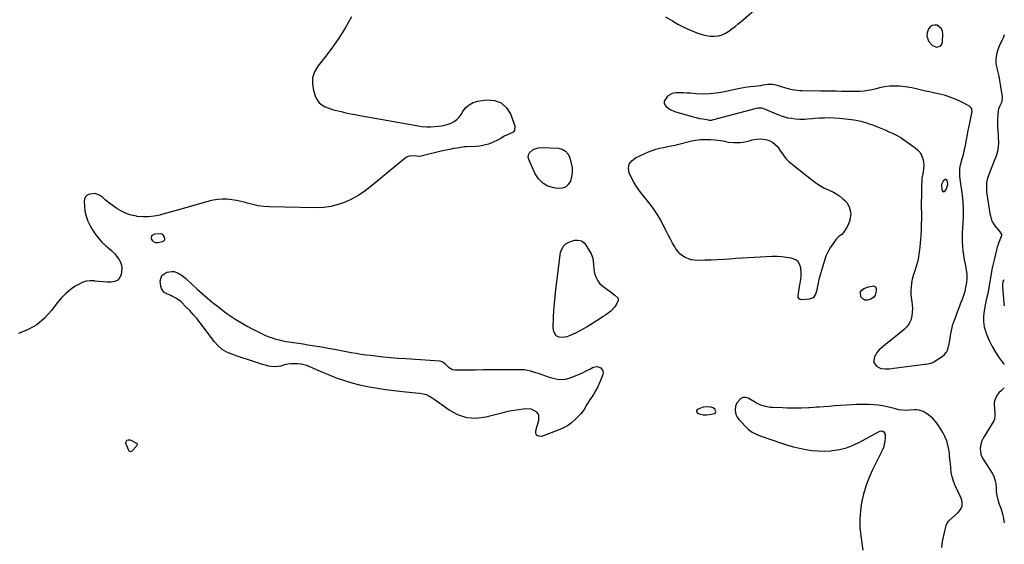
# Model space of a CAD drawing. Units: inches. Extents: x 1857474 to 1864796, y 474058 to 480378.
# Drawn here: x 1863971 to 1864796, y 478754 to 479194 of the extents above; entities that cross this region are included whole.
import ezdxf

# ---------------------------------------------------------------- set-up
doc = ezdxf.new("R2010")
doc.units = ezdxf.units.IN
doc.header["$MEASUREMENT"] = 0
doc.layers.add('1', color=7, linetype='Continuous')
doc.layers.add('7', color=7, linetype='Continuous')

msp = doc.modelspace()

# ---------------------------------------------------------------- linework, layer by layer
at = {"layer": '1', "color": 18}
for points in [[(1864511.74, 479196.36, 1644), (1864517.61, 479192.85, 1644), (1864522.13, 479190.31, 1644), (1864526.72, 479187.92, 1644), (1864531.43, 479185.76, 1644), (1864536.21, 479183.75, 1644), (1864539.49, 479182.47, 1644), (1864542.72, 479181.42, 1644), (1864546, 479180.63, 1644), (1864549.36, 479180.23, 1644), (1864552.75, 479180.09, 1644), (1864552.97, 479180.09, 1644), (1864556.19, 479180.46, 1644), (1864559.28, 479181.2, 1644), (1864562.18, 479182.52, 1644), (1864564.94, 479184.21, 1644), (1864567.58, 479186.23, 1644), (1864570.19, 479188.29, 1644), (1864572.76, 479190.4, 1644), (1864575.31, 479192.54, 1644), (1864585.84, 479201.57, 1644)], [(1864735.61, 479172.18, 1644), (1864739.38, 479171.03, 1644), (1864741.12, 479171.39, 1644), (1864742.52, 479172.13, 1644), (1864743.41, 479173.43, 1644), (1864743.97, 479175.11, 1644), (1864744.41, 479182.01, 1644), (1864744.07, 479184.36, 1644), (1864743.25, 479186.4, 1644), (1864739.7, 479189.23, 1644), (1864737.45, 479189.48, 1644), (1864735.43, 479189.17, 1644), (1864733.75, 479187.99, 1644), (1864732.3, 479186.25, 1644), (1864731.08, 479182.84, 1644), (1864730.83, 479180.47, 1644), (1864732.26, 479175.84, 1644), (1864735.61, 479172.18, 1644)], [(1864729.81, 479134.16, 1644), (1864726.47, 479134.94, 1644), (1864723.13, 479135.74, 1644), (1864718.27, 479136.88, 1644), (1864714.59, 479137.5, 1644), (1864712.74, 479137.72, 1644), (1864707.95, 479138.17, 1644), (1864703.72, 479138.34, 1644), (1864699.52, 479138.2, 1644), (1864695.35, 479137.6, 1644), (1864691.22, 479136.69, 1644), (1864688.51, 479135.94, 1644), (1864685.13, 479135.14, 1644), (1864681.73, 479134.49, 1644), (1864678.29, 479134.09, 1644), (1864674.82, 479133.86, 1644), (1864671.33, 479133.78, 1644), (1864667.85, 479133.73, 1644), (1864664.36, 479133.74, 1644), (1864660.87, 479133.8, 1644), (1864659.27, 479133.83, 1644), (1864654.98, 479133.92, 1644), (1864650.69, 479134, 1644), (1864646.4, 479134.06, 1644), (1864642.11, 479134.1, 1644), (1864626.46, 479134.23, 1644), (1864624.34, 479134.32, 1644), (1864620.12, 479134.82, 1644), (1864618.03, 479135.23, 1644), (1864613.9, 479136.27, 1644), (1864609.81, 479137.49, 1644), (1864605.65, 479138.82, 1644), (1864601.66, 479139.61, 1644), (1864597.6, 479139.48, 1644), (1864593.82, 479138.92, 1644), (1864592.18, 479138.66, 1644), (1864591.52, 479138.58, 1644), (1864586.17, 479138.05, 1644), (1864583.17, 479137.71, 1644), (1864580.19, 479137.3, 1644), (1864577.21, 479136.78, 1644), (1864574.25, 479136.2, 1644), (1864559.96, 479133.15, 1644), (1864554.49, 479132.23, 1644), (1864548.99, 479131.65, 1644), (1864543.47, 479131.57, 1644), (1864537.93, 479131.81, 1644), (1864532.86, 479132.27, 1644), (1864529.84, 479132.48, 1644), (1864526.82, 479132.6, 1644), (1864523.79, 479132.61, 1644), (1864520.76, 479132.52, 1644), (1864517.42, 479132.02, 1644), (1864513.51, 479129.79, 1644), (1864510.86, 479125.64, 1644), (1864510.72, 479124.02, 1644), (1864511.28, 479122.5, 1644), (1864512.32, 479121.04, 1644), (1864515.7, 479118.67, 1644), (1864519.51, 479117.07, 1644), (1864532.3, 479113.26, 1644), (1864534.99, 479112.51, 1644), (1864537.69, 479111.83, 1644), (1864540.42, 479111.23, 1644), (1864543.16, 479110.7, 1644), (1864547.82, 479109.88, 1644), (1864548.24, 479109.82, 1644), (1864550.35, 479109.78, 1644), (1864551.18, 479109.94, 1644), (1864588.12, 479119.87, 1644), (1864589.58, 479120.13, 1644), (1864592.53, 479119.92, 1644), (1864593.94, 479119.46, 1644), (1864606.01, 479114.39, 1644), (1864608.78, 479113.36, 1644), (1864611.59, 479112.47, 1644), (1864614.45, 479111.8, 1644), (1864617.36, 479111.28, 1644), (1864620.49, 479110.84, 1644), (1864624.52, 479110.5, 1644), (1864628.57, 479110.61, 1644), (1864630.59, 479110.77, 1644), (1864634.65, 479111.09, 1644), (1864636.67, 479111.25, 1644), (1864640.97, 479111.59, 1644), (1864645.15, 479111.8, 1644), (1864649.32, 479111.85, 1644), (1864653.49, 479111.66, 1644), (1864657.65, 479111.31, 1644), (1864667.64, 479110.2, 1644), (1864671.67, 479109.6, 1644), (1864675.65, 479108.82, 1644), (1864679.56, 479107.74, 1644), (1864683.44, 479106.48, 1644), (1864685.48, 479105.73, 1644), (1864688.28, 479104.66, 1644), (1864691.07, 479103.56, 1644), (1864693.83, 479102.4, 1644), (1864696.57, 479101.2, 1644), (1864699.13, 479100.04, 1644), (1864702.02, 479098.72, 1644), (1864704.9, 479097.38, 1644), (1864709.05, 479095.07, 1644), (1864710.38, 479094.2, 1644), (1864720.94, 479086.82, 1644), (1864723.13, 479084.92, 1644), (1864725, 479082.79, 1644), (1864726.39, 479080.32, 1644), (1864727.54, 479077.3, 1644), (1864728.09, 479074.58, 1644), (1864728.36, 479071.85, 1644), (1864728.22, 479069.1, 1644), (1864727.81, 479066.36, 1644), (1864727.27, 479063.59, 1644), (1864726.85, 479060.81, 1644), (1864726.59, 479058.02, 1644), (1864726.45, 479055.2, 1644), (1864726.37, 479050.81, 1644), (1864726.3, 479046.06, 1644), (1864726.27, 479041.31, 1644), (1864726.28, 479036.57, 1644), (1864726.34, 479031.7, 1644), (1864726.35, 479027.01, 1644), (1864726.28, 479022.33, 1644), (1864726.09, 479017.65, 1644), (1864725.82, 479012.97, 1644), (1864725.58, 479009.54, 1644), (1864725.33, 479006.58, 1644), (1864725.05, 479003.63, 1644), (1864724.71, 479000.68, 1644), (1864724.33, 478997.73, 1644), (1864723.85, 478994.81, 1644), (1864723.25, 478991.91, 1644), (1864722.49, 478989.05, 1644), (1864721.63, 478986.21, 1644), (1864720.44, 478982.66, 1644), (1864719.53, 478979.58, 1644), (1864718.75, 478976.48, 1644), (1864718.18, 478973.33, 1644), (1864717.71, 478969.8, 1644), (1864717.54, 478966.79, 1644), (1864717.54, 478963.78, 1644), (1864717.8, 478960.78, 1644), (1864718.25, 478957.79, 1644), (1864718.66, 478954.81, 1644), (1864718.86, 478951.82, 1644), (1864718.74, 478948.83, 1644), (1864718.42, 478945.83, 1644), (1864717.43, 478942.04, 1644), (1864716.14, 478939.14, 1644), (1864714.26, 478936.59, 1644), (1864711.98, 478934.28, 1644), (1864699.9, 478924.5, 1644), (1864698.07, 478923.02, 1644), (1864694.37, 478920.08, 1644), (1864690.82, 478917.05, 1644), (1864689.32, 478915.33, 1644), (1864687.11, 478911.3, 1644), (1864686.34, 478908.2, 1644), (1864686.5, 478906.47, 1644), (1864688.62, 478903.56, 1644), (1864690.69, 478902.33, 1644), (1864692.33, 478901.66, 1644), (1864695.86, 478901.18, 1644), (1864699.55, 478901.37, 1644), (1864703.23, 478901.75, 1644), (1864729.17, 478905.14, 1644), (1864730.16, 478905.27, 1644), (1864733.12, 478905.72, 1644), (1864735.01, 478906.24, 1644), (1864735.9, 478906.65, 1644), (1864736.76, 478907.13, 1644), (1864743.67, 478911.59, 1644), (1864745.65, 478913.25, 1644), (1864747.3, 478915.14, 1644), (1864748.44, 478917.37, 1644), (1864749.48, 478921.05, 1644), (1864750.22, 478925.15, 1644), (1864750.85, 478929.26, 1644), (1864751.26, 478932.06, 1644), (1864752.09, 478935.99, 1644), (1864752.82, 478938.57, 1644), (1864753.24, 478939.85, 1644), (1864753.69, 478941.11, 1644), (1864755.74, 478946.61, 1644), (1864756.98, 478949.9, 1644), (1864758.23, 478953.18, 1644), (1864759.51, 478956.45, 1644), (1864760.8, 478959.72, 1644), (1864761.97, 478963.01, 1644), (1864762.96, 478966.35, 1644), (1864763.71, 478969.76, 1644), (1864764.31, 478973.5, 1644), (1864764.58, 478977.12, 1644), (1864764.59, 478980.72, 1644), (1864764.23, 478984.31, 1644), (1864763.37, 478989.01, 1644), (1864762.6, 478992.75, 1644), (1864761.94, 478996.51, 1644), (1864761.44, 479000.3, 1644), (1864761.05, 479004.1, 1644), (1864760.82, 479007.92, 1644), (1864760.72, 479011.73, 1644), (1864760.8, 479015.55, 1644), (1864760.99, 479019.37, 1644), (1864761.31, 479023.48, 1644), (1864761.57, 479029.34, 1644), (1864761.6, 479035.2, 1644), (1864761.26, 479041.05, 1644), (1864760.69, 479046.9, 1644), (1864758.96, 479060.27, 1644), (1864758.69, 479062.86, 1644), (1864758.52, 479066.03, 1644), (1864758.65, 479069.18, 1644), (1864758.9, 479070.73, 1644), (1864759.25, 479072.27, 1644), (1864760.63, 479077.33, 1644), (1864761.59, 479081.03, 1644), (1864762.48, 479084.74, 1644), (1864763.28, 479088.47, 1644), (1864764.01, 479092.22, 1644), (1864764.71, 479095.98, 1644), (1864765.41, 479099.73, 1644), (1864766.15, 479103.48, 1644), (1864766.89, 479107.23, 1644), (1864768.66, 479115.98, 1644), (1864768.77, 479116.76, 1644), (1864768.58, 479119.08, 1644), (1864767.92, 479120.41, 1644), (1864766.78, 479121.36, 1644), (1864759.71, 479125.03, 1644), (1864755.41, 479127.05, 1644), (1864751.02, 479128.84, 1644), (1864746.5, 479130.27, 1644), (1864741.9, 479131.47, 1644), (1864736.5, 479132.65, 1644), (1864733.15, 479133.4, 1644), (1864729.81, 479134.16, 1644)], [(1864746.88, 479059.95, 1642), (1864746.4, 479059.9, 1642), (1864744.64, 479058.53, 1642), (1864743.18, 479055.89, 1642), (1864743.11, 479053.54, 1642), (1864743.65, 479050.79, 1642), (1864744.21, 479050.05, 1642), (1864744.82, 479049.67, 1642), (1864745.53, 479049.83, 1642), (1864746.29, 479050.34, 1642), (1864747.39, 479052.14, 1642), (1864748.39, 479055.9, 1642), (1864748.19, 479057.88, 1642), (1864747.69, 479059.32, 1642), (1864746.88, 479059.95, 1642)], [(1864795.73, 478975.7, 1642), (1864795.54, 478975.64, 1642), (1864795.19, 478975.37, 1642), (1864794.65, 478974.34, 1642), (1864794.33, 478971.72, 1642), (1864794.34, 478971.05, 1642), (1864794.38, 478970.38, 1642), (1864795.58, 478956.07, 1642), (1864795.72, 478954.18, 1642), (1864795.72, 478954.07, 1642)], [(1864759.23, 478783.34, 1644), (1864760.39, 478786.4, 1644), (1864760.53, 478789.68, 1644), (1864759.64, 478792.84, 1644), (1864754.69, 478803.6, 1644), (1864753.28, 478807.15, 1644), (1864752.14, 478810.77, 1644), (1864751.39, 478814.49, 1644), (1864750.91, 478818.27, 1644), (1864750.67, 478821.54, 1644), (1864750.49, 478823.75, 1644), (1864750.04, 478828.14, 1644), (1864749.77, 478830.34, 1644), (1864749.34, 478833.64, 1644), (1864748.6, 478837.4, 1644), (1864747.56, 478841.04, 1644), (1864746.05, 478844.53, 1644), (1864744.25, 478847.91, 1644), (1864740.04, 478854.67, 1644), (1864738.24, 478857.15, 1644), (1864736.25, 478859.44, 1644), (1864733.96, 478861.43, 1644), (1864731.47, 478863.22, 1644), (1864727.76, 478865.52, 1644), (1864724.35, 478866.75, 1644), (1864722.51, 478866.91, 1644), (1864721.59, 478866.9, 1644), (1864720.67, 478866.85, 1644), (1864716.46, 478866.5, 1644), (1864713.45, 478866.4, 1644), (1864710.46, 478866.52, 1644), (1864707.5, 478866.95, 1644), (1864704.55, 478867.6, 1644), (1864701.39, 478868.47, 1644), (1864697.66, 478869.38, 1644), (1864693.91, 478870.14, 1644), (1864690.11, 478870.68, 1644), (1864686.3, 478871.08, 1644), (1864682.12, 478871.33, 1644), (1864678.62, 478871.43, 1644), (1864675.11, 478871.4, 1644), (1864671.61, 478871.27, 1644), (1864668.64, 478871.11, 1644), (1864663.64, 478870.82, 1644), (1864658.65, 478870.51, 1644), (1864653.66, 478870.17, 1644), (1864648.67, 478869.81, 1644), (1864640.72, 478869.22, 1644), (1864638.44, 478869.05, 1644), (1864636.17, 478868.87, 1644), (1864632.75, 478868.67, 1644), (1864631.61, 478868.62, 1644), (1864625.94, 478868.42, 1644), (1864621.96, 478868.33, 1644), (1864617.99, 478868.3, 1644), (1864614.01, 478868.35, 1644), (1864610.03, 478868.46, 1644), (1864601.49, 478868.8, 1644), (1864599.49, 478868.96, 1644), (1864595.56, 478869.65, 1644), (1864591.73, 478870.85, 1644), (1864588.09, 478872.5, 1644), (1864586.33, 478873.48, 1644), (1864581.16, 478876.61, 1644), (1864578.94, 478877.29, 1644), (1864576.85, 478877.33, 1644), (1864574.97, 478876.44, 1644), (1864572.17, 478873.41, 1644), (1864570.65, 478870.18, 1644), (1864570.29, 478866.63, 1644), (1864570.88, 478863.03, 1644), (1864572.06, 478860.68, 1644), (1864573.66, 478858.53, 1644), (1864575.43, 478856.5, 1644), (1864578.79, 478852.95, 1644), (1864581.56, 478850.44, 1644), (1864584.51, 478848.23, 1644), (1864587.76, 478846.47, 1644), (1864591.19, 478845.01, 1644), (1864609.12, 478838.9, 1644), (1864614.12, 478837.32, 1644), (1864619.17, 478835.89, 1644), (1864624.27, 478834.67, 1644), (1864629.41, 478833.61, 1644), (1864634.59, 478832.87, 1644), (1864639.78, 478832.41, 1644), (1864645, 478832.38, 1644), (1864650.22, 478832.62, 1644), (1864651.81, 478832.76, 1644), (1864657.73, 478833.67, 1644), (1864663.5, 478835.05, 1644), (1864669.05, 478837.14, 1644), (1864674.45, 478839.71, 1644), (1864690.83, 478848.81, 1644), (1864691.66, 478849.13, 1644), (1864693.34, 478849.19, 1644), (1864694.89, 478848.44, 1644), (1864695.76, 478847.09, 1644), (1864695.92, 478846.25, 1644), (1864695.96, 478843.26, 1644), (1864695.82, 478840.86, 1644), (1864694.79, 478836.24, 1644), (1864693.89, 478834.01, 1644), (1864685.17, 478816.14, 1644), (1864682.32, 478809.64, 1644), (1864679.82, 478803.02, 1644), (1864677.86, 478796.23, 1644), (1864676.26, 478789.32, 1644), (1864676.21, 478789.09, 1644), (1864675.25, 478782.19, 1644), (1864674.72, 478775.28, 1644), (1864674.87, 478768.35, 1644), (1864675.47, 478761.41, 1644), (1864677.12, 478749.17, 1644)], [(1864546.21, 478862.63, 1644), (1864548.84, 478862.86, 1644), (1864553.03, 478863.79, 1644), (1864553.66, 478864.37, 1644), (1864553.9, 478865.19, 1644), (1864553.88, 478866.17, 1644), (1864553.35, 478867.21, 1644), (1864551.73, 478868.65, 1644), (1864549.9, 478869.21, 1644), (1864546.68, 478869.5, 1644), (1864543.48, 478869.11, 1644), (1864539.27, 478867.5, 1644), (1864538.35, 478866.81, 1644), (1864537.95, 478866.1, 1644), (1864537.82, 478865.43, 1644), (1864538.11, 478864.81, 1644), (1864538.76, 478864.19, 1644), (1864541, 478863.3, 1644), (1864543.36, 478862.8, 1644), (1864546.21, 478862.63, 1644)], [(1864743.37, 478751.52, 1644), (1864744.13, 478756.5, 1644), (1864745.12, 478761.45, 1644), (1864747.16, 478770.04, 1644), (1864747.35, 478770.66, 1644), (1864748.93, 478773.45, 1644), (1864749.84, 478774.38, 1644), (1864757.15, 478780.81, 1644), (1864759.23, 478783.34, 1644)]]:
    msp.add_polyline3d(points, dxfattribs=at)
at = {"layer": '7', "color": 18}
for points in [[(1864248.68, 479196.21, 1646), (1864243.52, 479187.28, 1646), (1864238.06, 479178.56, 1646), (1864232.14, 479170.14, 1646), (1864225.92, 479161.92, 1646), (1864220.39, 479155.01, 1646), (1864217.67, 479150.23, 1646), (1864215.99, 479145.26, 1646), (1864215.88, 479140.02, 1646), (1864216.81, 479134.59, 1646), (1864218.59, 479129.39, 1646), (1864219.92, 479126.7, 1646), (1864221.62, 479124.35, 1646), (1864223.87, 479122.51, 1646), (1864226.48, 479121.02, 1646), (1864229.78, 479119.68, 1646), (1864233.68, 479118.36, 1646), (1864235.01, 479118.02, 1646), (1864240.05, 479116.84, 1646), (1864243.92, 479115.98, 1646), (1864247.79, 479115.15, 1646), (1864251.68, 479114.39, 1646), (1864255.58, 479113.66, 1646), (1864303.05, 479105.24, 1646), (1864304.52, 479104.99, 1646), (1864307.47, 479104.54, 1646), (1864311.91, 479104.11, 1646), (1864314.89, 479104.19, 1646), (1864321.25, 479104.66, 1646), (1864324.09, 479105.01, 1646), (1864326.89, 479105.54, 1646), (1864329.63, 479106.34, 1646), (1864332.32, 479107.32, 1646), (1864334.78, 479108.65, 1646), (1864337.01, 479110.25, 1646), (1864338.88, 479112.27, 1646), (1864340.5, 479114.55, 1646), (1864341.86, 479116.92, 1646), (1864344.33, 479120.1, 1646), (1864347.19, 479122.69, 1646), (1864350.64, 479124.4, 1646), (1864354.5, 479125.54, 1646), (1864361.91, 479126.62, 1646), (1864368.5, 479126.1, 1646), (1864374.21, 479124.13, 1646), (1864378.61, 479119.98, 1646), (1864382.13, 479114.39, 1646), (1864385.55, 479104.64, 1646), (1864385.3, 479100.92, 1646), (1864384.12, 479099.6, 1646), (1864379.93, 479097.82, 1646), (1864376.72, 479096.39, 1646), (1864373.76, 479094.42, 1646), (1864371.67, 479093.31, 1646), (1864366.95, 479091.1, 1646), (1864363.45, 479089.72, 1646), (1864359.89, 479088.63, 1646), (1864356.22, 479087.98, 1646), (1864352.48, 479087.63, 1646), (1864344.64, 479087.36, 1646), (1864343.32, 479087.28, 1646), (1864342.01, 479087.12, 1646), (1864337.17, 479086.36, 1646), (1864334.11, 479085.84, 1646), (1864331.05, 479085.26, 1646), (1864328.01, 479084.61, 1646), (1864324.99, 479083.91, 1646), (1864307.85, 479079.68, 1646), (1864306.06, 479079.38, 1646), (1864303.04, 479079.48, 1646), (1864300.44, 479079.87, 1646), (1864296.86, 479079.65, 1646), (1864295.23, 479078.97, 1646), (1864293.68, 479077.99, 1646), (1864265.17, 479054.34, 1646), (1864260.07, 479050.47, 1646), (1864254.78, 479046.91, 1646), (1864249.21, 479043.82, 1646), (1864243.44, 479041.05, 1646), (1864237.45, 479038.93, 1646), (1864231.35, 479037.33, 1646), (1864225.1, 479036.54, 1646), (1864218.75, 479036.27, 1646), (1864179.73, 479037.18, 1646), (1864175.06, 479037.48, 1646), (1864170.43, 479038.03, 1646), (1864165.85, 479038.97, 1646), (1864161.32, 479040.15, 1646), (1864159.87, 479040.6, 1646), (1864156.07, 479041.62, 1646), (1864152.24, 479042.47, 1646), (1864148.36, 479043.06, 1646), (1864144.45, 479043.47, 1646), (1864140.54, 479043.55, 1646), (1864136.65, 479043.34, 1646), (1864132.81, 479042.73, 1646), (1864129, 479041.85, 1646), (1864108.55, 479035.95, 1646), (1864103.56, 479034.52, 1646), (1864098.57, 479033.1, 1646), (1864093.57, 479031.7, 1646), (1864088.57, 479030.3, 1646), (1864087.89, 479030.12, 1646), (1864083.21, 479029.14, 1646), (1864078.5, 479028.56, 1646), (1864073.75, 479028.58, 1646), (1864068.99, 479029, 1646), (1864068.33, 479029.1, 1646), (1864064, 479030.08, 1646), (1864059.82, 479031.45, 1646), (1864055.87, 479033.39, 1646), (1864052.08, 479035.72, 1646), (1864046.19, 479039.94, 1646), (1864042.57, 479042.76, 1646), (1864040.21, 479044.78, 1646), (1864037.79, 479046.51, 1646), (1864033.83, 479048.22, 1646), (1864029.04, 479047.67, 1646), (1864027.11, 479046.74, 1646), (1864025.63, 479045.47, 1646), (1864024.82, 479043.7, 1646), (1864024.46, 479041.59, 1646), (1864024.7, 479037.77, 1646), (1864025.25, 479033.45, 1646), (1864026.18, 479029.23, 1646), (1864027.65, 479025.18, 1646), (1864029.5, 479021.23, 1646), (1864030.86, 479018.75, 1646), (1864033.37, 479014.76, 1646), (1864036.16, 479010.99, 1646), (1864039.35, 479007.57, 1646), (1864042.82, 479004.37, 1646), (1864045.49, 479002.17, 1646), (1864047.74, 479000.16, 1646), (1864049.86, 478998.04, 1646), (1864051.79, 478995.74, 1646), (1864053.6, 478993.33, 1646), (1864054.94, 478990.76, 1646), (1864055.84, 478988.09, 1646), (1864056.09, 478985.29, 1646), (1864055.54, 478980.44, 1646), (1864054.34, 478977.72, 1646), (1864052.65, 478975.6, 1646), (1864050.23, 478974.4, 1646), (1864047.32, 478973.8, 1646), (1864043.85, 478973.94, 1646), (1864040.39, 478974.16, 1646), (1864036.94, 478974.49, 1646), (1864033.49, 478974.89, 1646), (1864033.17, 478974.93, 1646), (1864029.65, 478975.02, 1646), (1864026.23, 478974.66, 1646), (1864022.95, 478973.6, 1646), (1864019.77, 478972.08, 1646), (1864017.07, 478970.42, 1646), (1864012.83, 478967.47, 1646), (1864008.86, 478964.22, 1646), (1864005.29, 478960.54, 1646), (1864001.98, 478956.57, 1646), (1863997.26, 478950.19, 1646), (1863991.44, 478943.77, 1646), (1863984.98, 478938.27, 1646), (1863977.56, 478934.15, 1646), (1863969.51, 478930.95, 1646)], [(1864795.85, 479181.3, 1644), (1864795.85, 479181.27, 1644), (1864795.07, 479179.39, 1644), (1864793.7, 479176.37, 1644), (1864791.58, 479171.88, 1644), (1864791, 479170.34, 1644), (1864789.62, 479166.07, 1644), (1864788.98, 479163.13, 1644), (1864788.66, 479160.18, 1644), (1864788.84, 479157.23, 1644), (1864789.58, 479153.37, 1644), (1864790.42, 479149.94, 1644), (1864791.2, 479146.5, 1644), (1864791.87, 479143.04, 1644), (1864792.48, 479139.57, 1644), (1864794.15, 479129.21, 1644), (1864793.7, 479125.07, 1644), (1864791.96, 479121.85, 1644), (1864790.91, 479119.27, 1644), (1864790.4, 479114.98, 1644), (1864790.37, 479114.25, 1644), (1864790.18, 479109.61, 1644), (1864790.12, 479106.57, 1644), (1864790.16, 479103.53, 1644), (1864790.32, 479100.49, 1644), (1864790.58, 479097.46, 1644), (1864790.83, 479095.14, 1644), (1864790.97, 479091.16, 1644), (1864790.76, 479087.21, 1644), (1864790.01, 479083.34, 1644), (1864788.89, 479079.51, 1644), (1864787.44, 479075.63, 1644), (1864786.01, 479071.95, 1644), (1864784.53, 479068.3, 1644), (1864783.02, 479064.65, 1644), (1864781.81, 479060.98, 1644), (1864781, 479057.25, 1644), (1864780.82, 479053.44, 1644), (1864781.05, 479049.58, 1644), (1864783.12, 479035.06, 1644), (1864783.76, 479031.37, 1644), (1864784.16, 479029.55, 1644), (1864785.19, 479025.98, 1644), (1864785.92, 479024.3, 1644), (1864787.96, 479021.23, 1644), (1864791.01, 479017.57, 1644), (1864792.21, 479016.1, 1644), (1864793.49, 479013.81, 1644), (1864793.47, 479012.98, 1644), (1864793.27, 479012.13, 1644), (1864790.92, 479006.48, 1644), (1864790.02, 479003.94, 1644), (1864789.92, 479003.57, 1644), (1864789.04, 478999.58, 1644), (1864788.51, 478997.28, 1644), (1864787.41, 478992.68, 1644), (1864786.27, 478988.1, 1644), (1864785.75, 478985.8, 1644), (1864784.85, 478981.16, 1644), (1864782.49, 478967.55, 1644), (1864782.24, 478966.13, 1644), (1864781.68, 478963.29, 1644), (1864780.76, 478959.05, 1644), (1864780.47, 478957.64, 1644), (1864780.18, 478956.22, 1644), (1864778.9, 478949.92, 1644), (1864778.38, 478945.39, 1644), (1864778.35, 478940.89, 1644), (1864779.06, 478936.44, 1644), (1864780.27, 478932.04, 1644), (1864780.94, 478930.21, 1644), (1864783.09, 478925.04, 1644), (1864785.53, 478920.01, 1644), (1864788.38, 478915.22, 1644), (1864791.52, 478910.58, 1644), (1864795.69, 478904.95, 1644)], [(1864588.1, 479093.9, 1646), (1864591.77, 479094.06, 1646), (1864593.6, 479093.9, 1646), (1864597.15, 479093.1, 1646), (1864599.86, 479092.03, 1646), (1864601.9, 479090.9, 1646), (1864605.34, 479087.91, 1646), (1864606.74, 479086.04, 1646), (1864608.21, 479083.64, 1646), (1864610.35, 479080.53, 1646), (1864612.69, 479077.61, 1646), (1864615.33, 479074.95, 1646), (1864618.17, 479072.47, 1646), (1864635.66, 479058.8, 1646), (1864638.74, 479056.59, 1646), (1864641.91, 479054.56, 1646), (1864645.24, 479052.78, 1646), (1864649.59, 479050.79, 1646), (1864652.54, 479049.37, 1646), (1864655.39, 479047.76, 1646), (1864658.06, 479045.89, 1646), (1864660.62, 479043.84, 1646), (1864662.24, 479042.4, 1646), (1864663.72, 479040.81, 1646), (1864665.89, 479037.18, 1646), (1864666.94, 479032.98, 1646), (1864667.07, 479030.82, 1646), (1864666.49, 479026.52, 1646), (1864666.23, 479025.54, 1646), (1864664.7, 479021.34, 1646), (1864663.64, 479019.38, 1646), (1864661, 479015.5, 1646), (1864659.64, 479013.96, 1646), (1864657.15, 479012.14, 1646), (1864655.64, 479010.76, 1646), (1864654.98, 479009.97, 1646), (1864651.71, 479005.5, 1646), (1864649.63, 479002.34, 1646), (1864647.79, 478999.06, 1646), (1864646.31, 478995.61, 1646), (1864645.06, 478992.04, 1646), (1864640.97, 478978.06, 1646), (1864640.49, 478976.28, 1646), (1864639.68, 478972.68, 1646), (1864639.36, 478970.87, 1646), (1864638.62, 478967.26, 1646), (1864637.55, 478963.73, 1646), (1864635.51, 478960.82, 1646), (1864632.35, 478959.59, 1646), (1864626.13, 478959.07, 1646), (1864624.84, 478959.26, 1646), (1864623.76, 478959.99, 1646), (1864623.11, 478961.12, 1646), (1864623.01, 478961.76, 1646), (1864623.03, 478962.43, 1646), (1864624.3, 478970.23, 1646), (1864624.54, 478971.7, 1646), (1864625.22, 478976.12, 1646), (1864625.51, 478979.07, 1646), (1864625.53, 478980.56, 1646), (1864625.49, 478982.04, 1646), (1864625.27, 478985.68, 1646), (1864624.49, 478988.49, 1646), (1864623.18, 478990.84, 1646), (1864621.06, 478992.5, 1646), (1864617.1, 478993.99, 1646), (1864613.2, 478994.68, 1646), (1864609.29, 478995.17, 1646), (1864605.35, 478995.35, 1646), (1864601.39, 478995.32, 1646), (1864586.31, 478994.62, 1646), (1864581.13, 478994.35, 1646), (1864575.95, 478994.05, 1646), (1864570.78, 478993.71, 1646), (1864565.6, 478993.33, 1646), (1864560.43, 478992.97, 1646), (1864555.25, 478992.67, 1646), (1864550.07, 478992.45, 1646), (1864544.89, 478992.29, 1646), (1864539.05, 478992.16, 1646), (1864536.29, 478992.31, 1646), (1864533.59, 478992.72, 1646), (1864530.99, 478993.53, 1646), (1864528.45, 478994.61, 1646), (1864526.12, 478996.07, 1646), (1864523.99, 478997.75, 1646), (1864522.16, 478999.76, 1646), (1864520.54, 479001.98, 1646), (1864519.62, 479003.48, 1646), (1864517.75, 479006.65, 1646), (1864515.94, 479009.85, 1646), (1864514.23, 479013.11, 1646), (1864512.58, 479016.4, 1646), (1864510.58, 479020.53, 1646), (1864507.8, 479025.8, 1646), (1864504.8, 479030.93, 1646), (1864501.45, 479035.84, 1646), (1864497.88, 479040.61, 1646), (1864490.82, 479049.39, 1646), (1864488.05, 479053.17, 1646), (1864485.53, 479057.1, 1646), (1864483.36, 479061.24, 1646), (1864481.44, 479065.51, 1646), (1864480.95, 479069.4, 1646), (1864481.47, 479072.87, 1646), (1864483.52, 479075.72, 1646), (1864486.57, 479078.17, 1646), (1864497.65, 479083.16, 1646), (1864500.7, 479084.39, 1646), (1864503.79, 479085.46, 1646), (1864506.97, 479086.28, 1646), (1864510.19, 479086.93, 1646), (1864513.44, 479087.51, 1646), (1864516.68, 479088.13, 1646), (1864519.9, 479088.84, 1646), (1864523.11, 479089.61, 1646), (1864532.9, 479092.06, 1646), (1864537.02, 479092.89, 1646), (1864541.16, 479093.46, 1646), (1864545.34, 479093.64, 1646), (1864549.54, 479093.55, 1646), (1864553.4, 479093.29, 1646), (1864557.94, 479092.78, 1646), (1864560.19, 479092.36, 1646), (1864564.66, 479091.4, 1646), (1864569.17, 479090.9, 1646), (1864571.45, 479090.86, 1646), (1864574.55, 479091.04, 1646), (1864577.08, 479091.33, 1646), (1864579.59, 479091.82, 1646), (1864582.07, 479092.44, 1646), (1864584.5, 479093.15, 1646), (1864588.1, 479093.9, 1646)], [(1864430.23, 479081.21, 1646), (1864431.56, 479078.17, 1646), (1864432.84, 479073.47, 1646), (1864433.49, 479069.72, 1646), (1864433.67, 479065.98, 1646), (1864433.16, 479062.28, 1646), (1864432.18, 479058.6, 1646), (1864430.34, 479055.75, 1646), (1864428.06, 479053.65, 1646), (1864425.11, 479052.65, 1646), (1864421.73, 479052.39, 1646), (1864418.3, 479052.88, 1646), (1864413.29, 479054.44, 1646), (1864408.9, 479056.81, 1646), (1864405.42, 479060.4, 1646), (1864402.56, 479064.8, 1646), (1864397.23, 479076.78, 1646), (1864396.82, 479078.8, 1646), (1864396.9, 479080.69, 1646), (1864397.72, 479082.4, 1646), (1864400.99, 479085.18, 1646), (1864405.21, 479086.54, 1646), (1864407.49, 479086.69, 1646), (1864422.04, 479086.13, 1646), (1864425.26, 479085.45, 1646), (1864428.07, 479083.74, 1646), (1864430.23, 479081.21, 1646)], [(1864081.41, 479013, 1646), (1864083.92, 479014.48, 1646), (1864088.83, 479014.71, 1646), (1864089.64, 479014.44, 1646), (1864090.31, 479013.91, 1646), (1864091.7, 479011.69, 1646), (1864091.94, 479010.35, 1646), (1864091.78, 479009.2, 1646), (1864091.01, 479008.33, 1646), (1864089.83, 479007.65, 1646), (1864086.52, 479006.95, 1646), (1864084.73, 479007.01, 1646), (1864083.17, 479007.49, 1646), (1864081.98, 479008.59, 1646), (1864081.03, 479010.12, 1646), (1864081.41, 479013, 1646)], [(1864418.69, 478956.04, 1646), (1864419.25, 478961.89, 1646), (1864419.92, 478967.74, 1646), (1864423.97, 478998.76, 1646), (1864424.85, 479001.6, 1646), (1864426.22, 479004.07, 1646), (1864428.32, 479005.95, 1646), (1864430.89, 479007.45, 1646), (1864435.52, 479009.03, 1646), (1864438.5, 479009.2, 1646), (1864441.42, 479008.45, 1646), (1864443.78, 479006.77, 1646), (1864444.73, 479005.61, 1646), (1864447.96, 479000.58, 1646), (1864449.42, 478997.8, 1646), (1864450.54, 478994.93, 1646), (1864451.15, 478991.9, 1646), (1864451.43, 478988.08, 1646), (1864451.64, 478985.28, 1646), (1864452.09, 478982.53, 1646), (1864452.93, 478979.88, 1646), (1864454.03, 478977.28, 1646), (1864455.2, 478974.97, 1646), (1864456.91, 478972.46, 1646), (1864459.2, 478970.45, 1646), (1864461.5, 478968.91, 1646), (1864463.54, 478967.49, 1646), (1864465.56, 478966.04, 1646), (1864469.49, 478963.01, 1646), (1864471.81, 478960.76, 1646), (1864472.27, 478959.68, 1646), (1864472.24, 478958.5, 1646), (1864470.85, 478955.44, 1646), (1864469.46, 478953.34, 1646), (1864466.09, 478949.69, 1646), (1864463.75, 478947.89, 1646), (1864461.45, 478946.34, 1646), (1864459.14, 478944.81, 1646), (1864456.82, 478943.3, 1646), (1864454.49, 478941.81, 1646), (1864446.1, 478936.49, 1646), (1864443.15, 478934.72, 1646), (1864440.14, 478933.06, 1646), (1864437.05, 478931.55, 1646), (1864433.91, 478930.15, 1646), (1864430.54, 478928.75, 1646), (1864429.03, 478928.22, 1646), (1864425.9, 478927.62, 1646), (1864422.66, 478927.77, 1646), (1864420.34, 478929.03, 1646), (1864418.18, 478932.65, 1646), (1864417.81, 478935.5, 1646), (1864418.06, 478944.29, 1646), (1864418.32, 478950.17, 1646), (1864418.69, 478956.04, 1646)], [(1864145.09, 478947.07, 1646), (1864148.34, 478944.85, 1646), (1864151.65, 478942.69, 1646), (1864155.01, 478940.62, 1646), (1864158.4, 478938.61, 1646), (1864161.85, 478936.69, 1646), (1864165.33, 478934.82, 1646), (1864170.99, 478931.87, 1646), (1864173.72, 478930.53, 1646), (1864176.5, 478929.28, 1646), (1864179.32, 478928.16, 1646), (1864182.19, 478927.13, 1646), (1864185.1, 478926.25, 1646), (1864188.04, 478925.46, 1646), (1864191.01, 478924.83, 1646), (1864194.01, 478924.3, 1646), (1864196.04, 478923.99, 1646), (1864200.07, 478923.37, 1646), (1864204.1, 478922.75, 1646), (1864208.12, 478922.1, 1646), (1864212.15, 478921.45, 1646), (1864223.5, 478919.59, 1646), (1864229.01, 478918.66, 1646), (1864234.52, 478917.69, 1646), (1864240.01, 478916.68, 1646), (1864245.5, 478915.63, 1646), (1864248.41, 478915.07, 1646), (1864252.45, 478914.33, 1646), (1864256.49, 478913.66, 1646), (1864260.56, 478913.09, 1646), (1864264.63, 478912.59, 1646), (1864269.03, 478912.1, 1646), (1864275.31, 478911.45, 1646), (1864281.6, 478910.84, 1646), (1864287.9, 478910.32, 1646), (1864294.2, 478909.84, 1646), (1864322.72, 478907.87, 1646), (1864325.25, 478907.15, 1646), (1864327.27, 478905.47, 1646), (1864330.08, 478902.54, 1646), (1864333.25, 478900.64, 1646), (1864335.68, 478900.29, 1646), (1864352.49, 478900.55, 1646), (1864359.37, 478900.65, 1646), (1864366.25, 478900.71, 1646), (1864373.13, 478900.74, 1646), (1864380.02, 478900.75, 1646), (1864391.22, 478900.73, 1646), (1864393.77, 478900.6, 1646), (1864396.3, 478900.23, 1646), (1864398.79, 478899.65, 1646), (1864403, 478898.26, 1646), (1864405.1, 478897.53, 1646), (1864414.33, 478894.32, 1646), (1864416.6, 478893.63, 1646), (1864421.23, 478892.69, 1646), (1864425.94, 478892.44, 1646), (1864428.26, 478892.65, 1646), (1864432.75, 478893.92, 1646), (1864436.08, 478895.28, 1646), (1864439.24, 478896.63, 1646), (1864442.37, 478898.04, 1646), (1864445.46, 478899.54, 1646), (1864448.52, 478901.11, 1646), (1864451.35, 478902.6, 1646), (1864454.52, 478903.27, 1646), (1864457.56, 478902.14, 1646), (1864459.36, 478899.59, 1646), (1864459.5, 478898.09, 1646), (1864459.27, 478896.48, 1646), (1864458, 478892.94, 1646), (1864456.62, 478889.5, 1646), (1864455.08, 478886.13, 1646), (1864453.31, 478882.88, 1646), (1864451.38, 478879.71, 1646), (1864449.75, 478877.23, 1646), (1864448.48, 478875.26, 1646), (1864446.01, 478871.28, 1646), (1864443.57, 478867.29, 1646), (1864440.75, 478863.6, 1646), (1864439.17, 478861.88, 1646), (1864436.31, 478858.98, 1646), (1864433.08, 478856.11, 1646), (1864429.64, 478853.56, 1646), (1864425.89, 478851.49, 1646), (1864421.94, 478849.73, 1646), (1864408.03, 478844.64, 1646), (1864405.78, 478844.73, 1646), (1864404.1, 478845.44, 1646), (1864403.29, 478847.07, 1646), (1864403.06, 478849.32, 1646), (1864404.3, 478853.49, 1646), (1864404.74, 478855.06, 1646), (1864405.54, 478858.22, 1646), (1864405.66, 478862.65, 1646), (1864403.92, 478864.91, 1646), (1864401.06, 478866.67, 1646), (1864399.11, 478867.42, 1646), (1864394.88, 478867.7, 1646), (1864390.98, 478867.23, 1646), (1864386.83, 478866.64, 1646), (1864382.7, 478865.94, 1646), (1864378.6, 478865.08, 1646), (1864374.52, 478864.11, 1646), (1864361.38, 478860.71, 1646), (1864353.19, 478859.75, 1646), (1864345.27, 478860.17, 1646), (1864337.74, 478862.65, 1646), (1864330.46, 478866.52, 1646), (1864318.68, 478875.01, 1646), (1864316.33, 478876.63, 1646), (1864313.91, 478878.14, 1646), (1864311.38, 478879.36, 1646), (1864308.66, 478880.11, 1646), (1864305.55, 478880.62, 1646), (1864302.57, 478880.96, 1646), (1864291.47, 478882.02, 1646), (1864284.44, 478882.77, 1646), (1864277.42, 478883.66, 1646), (1864270.43, 478884.72, 1646), (1864263.45, 478885.9, 1646), (1864261.94, 478886.18, 1646), (1864255.56, 478887.54, 1646), (1864249.25, 478889.13, 1646), (1864243.04, 478891.08, 1646), (1864236.89, 478893.27, 1646), (1864232.84, 478894.84, 1646), (1864228.79, 478896.44, 1646), (1864224.74, 478898.09, 1646), (1864220.73, 478899.79, 1646), (1864216.73, 478901.53, 1646), (1864213.11, 478903.12, 1646), (1864210.9, 478903.97, 1646), (1864206.34, 478905.12, 1646), (1864203.3, 478905.48, 1646), (1864200.59, 478905.55, 1646), (1864197.89, 478905.44, 1646), (1864195.22, 478905.06, 1646), (1864192.57, 478904.49, 1646), (1864189.31, 478903.61, 1646), (1864186.78, 478903.14, 1646), (1864184.24, 478902.94, 1646), (1864181.71, 478903.14, 1646), (1864179.17, 478903.6, 1646), (1864176.65, 478904.3, 1646), (1864174.12, 478905.02, 1646), (1864171.61, 478905.78, 1646), (1864169.11, 478906.56, 1646), (1864165.58, 478907.7, 1646), (1864161.33, 478909.08, 1646), (1864157.07, 478910.48, 1646), (1864152.83, 478911.9, 1646), (1864148.3, 478913.43, 1646), (1864144.16, 478915.27, 1646), (1864140.34, 478917.53, 1646), (1864136.98, 478920.44, 1646), (1864133.93, 478923.79, 1646), (1864121.73, 478939.85, 1646), (1864118.94, 478943.37, 1646), (1864116.06, 478946.8, 1646), (1864113.03, 478950.1, 1646), (1864109.9, 478953.32, 1646), (1864106.06, 478957.11, 1646), (1864104.73, 478958.3, 1646), (1864101.86, 478960.34, 1646), (1864098.69, 478961.98, 1646), (1864097.07, 478962.73, 1646), (1864093.8, 478964.17, 1646), (1864091.43, 478965.54, 1646), (1864089.25, 478968.53, 1646), (1864088.74, 478970.46, 1646), (1864088.35, 478974.82, 1646), (1864089.71, 478979.59, 1646), (1864093.89, 478982.23, 1646), (1864098.02, 478982.85, 1646), (1864099.87, 478982.75, 1646), (1864103.41, 478981.52, 1646), (1864106.7, 478979.4, 1646), (1864109.74, 478976.93, 1646), (1864119.37, 478968.13, 1646), (1864123.51, 478964.44, 1646), (1864127.69, 478960.8, 1646), (1864131.95, 478957.26, 1646), (1864136.27, 478953.78, 1646), (1864138.77, 478951.8, 1646), (1864141.91, 478949.4, 1646), (1864145.09, 478947.07, 1646)], [(1864687.85, 478970.05, 1646), (1864688.52, 478968.47, 1646), (1864688.55, 478966.49, 1646), (1864687.61, 478962.88, 1646), (1864686.46, 478961.47, 1646), (1864683.36, 478959.36, 1646), (1864681.08, 478958.77, 1646), (1864678.98, 478958.84, 1646), (1864677.15, 478959.88, 1646), (1864675.51, 478961.57, 1646), (1864675.19, 478965.68, 1646), (1864676.33, 478967.25, 1646), (1864678.11, 478968.59, 1646), (1864682, 478970, 1646), (1864685.18, 478970.68, 1646), (1864686.28, 478970.72, 1646), (1864687.85, 478970.05, 1646)], [(1864795.68, 478885.13, 1644), (1864795.57, 478885.03, 1644), (1864793.51, 478883.08, 1644), (1864791.3, 478881.02, 1644), (1864789.63, 478879.02, 1644), (1864787.71, 478874.44, 1644), (1864787.45, 478871.85, 1644), (1864787.61, 478867.25, 1644), (1864787.83, 478864.65, 1644), (1864788.03, 478862.25, 1644), (1864787.7, 478858.99, 1644), (1864787.13, 478857.8, 1644), (1864778.08, 478843.04, 1644), (1864777.03, 478840.97, 1644), (1864775.76, 478836.58, 1644), (1864775.53, 478834.26, 1644), (1864776.14, 478829.72, 1644), (1864776.96, 478827.6, 1644), (1864778.04, 478825.55, 1644), (1864785.67, 478813.8, 1644), (1864786.79, 478811.75, 1644), (1864788.26, 478807.4, 1644), (1864788.61, 478805.1, 1644), (1864788.91, 478801.14, 1644), (1864788.95, 478800.37, 1644), (1864789.08, 478798.08, 1644), (1864789.65, 478795.13, 1644), (1864790.5, 478791.46, 1644), (1864791.62, 478787.86, 1644), (1864793.12, 478783.61, 1644), (1864794.29, 478779.67, 1644), (1864795.19, 478775.68, 1644), (1864795.61, 478772.23, 1644)], [(1864064.18, 478831.89, 1646), (1864063.33, 478831.75, 1646), (1864062.92, 478831.85, 1646), (1864062.27, 478832.33, 1646), (1864062.04, 478832.69, 1646), (1864059.6, 478838.66, 1646), (1864059.7, 478840.3, 1646), (1864060.24, 478841.46, 1646), (1864061.44, 478841.88, 1646), (1864063.09, 478841.81, 1646), (1864068.53, 478838.92, 1646), (1864068.95, 478838.47, 1646), (1864069.02, 478838.17, 1646), (1864068.89, 478837.49, 1646), (1864068.34, 478836.54, 1646), (1864064.87, 478832.4, 1646), (1864064.18, 478831.89, 1646)]]:
    msp.add_polyline3d(points, dxfattribs=at)

doc.saveas('drawing.dxf')
